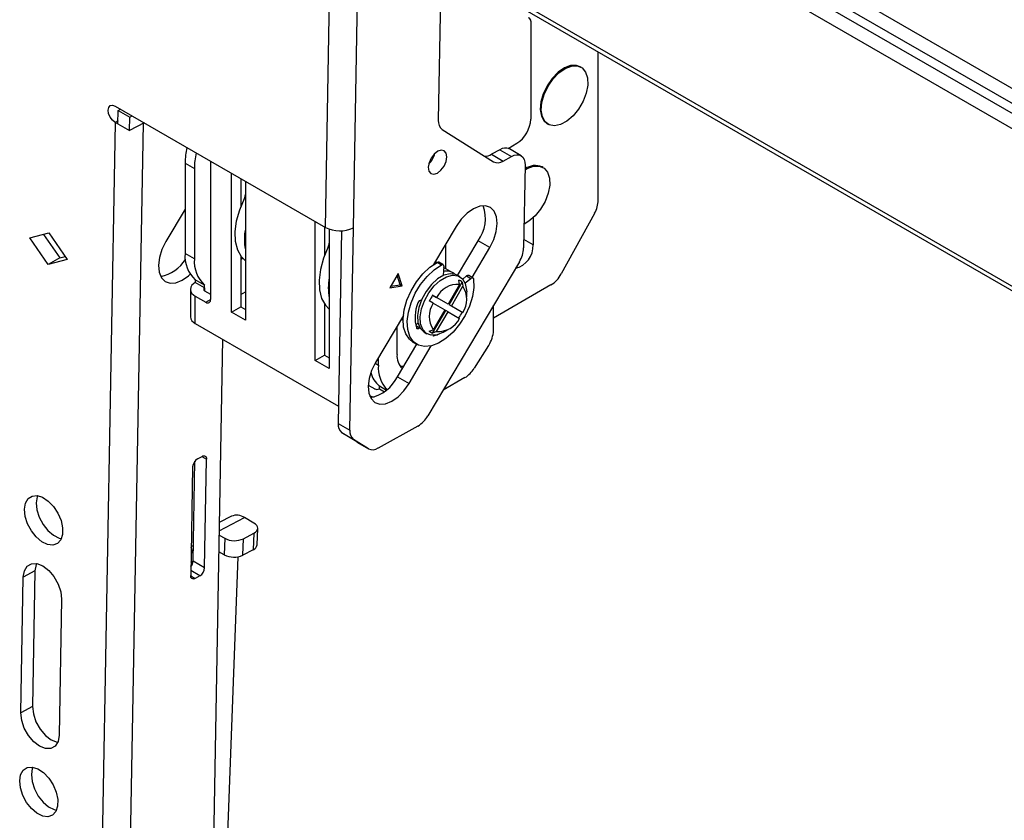
# Model space of a CAD drawing. Units: millimetres. Extents: x 10 to 410, y 10 to 267.
# Drawn here: x 35 to 38, y 226 to 229 of the extents above; entities that cross this region are included whole.
import ezdxf

# ---------------------------------------------------------------- set-up
doc = ezdxf.new("R2010")
doc.units = ezdxf.units.MM
doc.layers.add('SLD-0', color=179, linetype='Continuous')

msp = doc.modelspace()

# ---------------------------------------------------------------- linework, layer by layer
at = {"layer": 'SLD-0', "color": 179, "linetype": 'Continuous'}
for p, q in [((35.7489, 228.6551), (35.8071, 231.9131)), ((35.855, 228.6538), (35.9132, 231.9121)), ((36.195, 230.0568), (36.1773, 229.0614)), ((36.4977, 229.4864), (40.7429, 227.0356)), ((36.528, 229.4377), (36.528, 229.0659)), ((36.7843, 228.7583), (36.7843, 229.3209)), ((36.6316, 229.2436), (36.6092, 229.2205)), ((36.6127, 229.2184), (36.6351, 229.2416)), ((36.6555, 229.2604), (36.6316, 229.2436)), ((36.6351, 229.2416), (36.659, 229.2583)), ((36.6792, 229.2694), (36.6555, 229.2604)), ((36.659, 229.2583), (36.6828, 229.2673)), ((36.701, 229.27), (36.6792, 229.2694)), ((36.6828, 229.2673), (36.7045, 229.268)), ((36.7151, 229.2649), (36.701, 229.27)), ((36.7045, 229.268), (36.7227, 229.2602)), ((36.7187, 229.2629), (36.7151, 229.2649)), ((36.7227, 229.2602), (36.7359, 229.2447)), ((36.7359, 229.2447), (36.7433, 229.2224)), ((36.6092, 229.2205), (36.59, 229.1926)), ((36.5936, 229.1906), (36.6127, 229.2184)), ((36.7433, 229.2224), (36.7441, 229.1951)), ((36.5755, 229.162), (36.5667, 229.1311)), ((36.5703, 229.1291), (36.5791, 229.16)), ((36.59, 229.1926), (36.5755, 229.162)), ((36.5791, 229.16), (36.5936, 229.1906)), ((36.7385, 229.1648), (36.7267, 229.1338)), ((36.7441, 229.1951), (36.7385, 229.1648)), ((36.5667, 229.1311), (36.5643, 229.102)), ((36.5678, 229.1), (36.5703, 229.1291)), ((36.7267, 229.1338), (36.7097, 229.1043)), ((34.9246, 229.0997), (34.9268, 229.1104)), ((34.9264, 229.0867), (34.9246, 229.0997)), ((34.932, 229.0734), (34.9264, 229.0867)), ((34.9268, 229.1104), (34.9328, 229.1171)), ((34.9328, 229.1171), (34.9415, 229.1189)), ((34.9415, 229.1189), (34.9517, 229.1154)), ((34.9517, 229.1154), (35.7489, 228.6551)), ((34.9618, 229.0477), (34.9627, 229.0993)), ((34.9627, 229.0993), (34.9713, 229.104)), ((34.9627, 229.0993), (35.0069, 229.0738)), ((36.5643, 229.102), (36.5684, 229.077)), ((36.572, 229.075), (36.5678, 229.1)), ((36.7097, 229.1043), (36.6887, 229.0785)), ((34.864, 224.1033), (34.9523, 229.0525)), ((34.9405, 229.0617), (34.932, 229.0734)), ((34.9506, 229.0535), (34.9405, 229.0617)), ((34.9506, 229.0535), (34.9523, 229.0525)), ((34.9618, 229.0479), (34.9523, 229.0525)), ((34.97, 224.102), (35.0584, 229.0512)), ((35.006, 229.0222), (35.0069, 229.0738)), ((35.0607, 229.0525), (35.006, 229.0222)), ((35.0069, 229.0738), (35.0155, 229.0785)), ((35.0584, 229.0512), (35.0607, 229.0525)), ((36.5684, 229.077), (36.5788, 229.0579)), ((36.5823, 229.0559), (36.572, 229.075)), ((36.5788, 229.0579), (36.5901, 229.0484)), ((36.5982, 229.0441), (36.5823, 229.0559)), ((36.5901, 229.0484), (36.5937, 229.0464)), ((36.6654, 229.0584), (36.6413, 229.0454)), ((36.6887, 229.0785), (36.6654, 229.0584)), ((34.9618, 229.0477), (35.006, 229.0222)), ((36.192, 229.0262), (36.3866, 228.9043)), ((36.6183, 229.0406), (36.5982, 229.0441)), ((36.6413, 229.0454), (36.6183, 229.0406)), ((36.4418, 228.955), (36.4749, 228.9741)), ((36.1752, 228.9439), (36.1616, 228.9333)), ((36.1886, 228.9482), (36.1752, 228.9439)), ((36.1999, 228.9457), (36.1886, 228.9482)), ((36.2074, 228.9365), (36.1999, 228.9457)), ((36.2098, 228.9222), (36.2074, 228.9365)), ((36.4106, 228.9496), (36.3795, 228.9324)), ((36.4106, 228.9496), (36.4548, 228.9241)), ((36.4912, 228.9272), (36.447, 228.9527)), ((35.2163, 228.8985), (35.2517, 228.8781)), ((35.2163, 228.8985), (35.2163, 228.5556)), ((35.3135, 228.9065), (35.3135, 228.381)), ((36.1421, 228.9004), (36.1391, 228.8831)), ((36.15, 228.918), (36.1421, 228.9004)), ((36.1616, 228.9333), (36.15, 228.918)), ((36.1989, 228.8873), (36.2068, 228.9049)), ((36.2068, 228.9049), (36.2098, 228.9222)), ((36.3795, 228.9324), (36.4237, 228.9069)), ((36.4237, 228.9069), (36.4548, 228.9241)), ((36.4548, 228.9241), (36.4651, 228.9286)), ((36.4651, 228.9286), (36.475, 228.9306)), ((36.475, 228.9306), (36.4841, 228.93)), ((36.4841, 228.93), (36.492, 228.9267)), ((36.492, 228.9267), (36.4984, 228.921)), ((36.4984, 228.921), (36.5031, 228.913)), ((36.5031, 228.913), (36.5059, 228.9031)), ((36.5059, 228.9031), (36.5067, 228.8916)), ((35.2517, 228.8781), (35.2517, 228.5352)), ((35.3922, 228.3336), (35.3922, 228.8611)), ((36.1391, 228.8831), (36.1415, 228.8688)), ((36.1415, 228.8688), (36.1489, 228.8597)), ((36.1602, 228.8571), (36.1737, 228.8614)), ((36.1737, 228.8614), (36.1873, 228.872)), ((36.1873, 228.872), (36.1989, 228.8873)), ((36.5067, 228.8916), (36.5011, 228.5769)), ((36.5064, 228.8729), (36.5149, 228.878)), ((36.5149, 228.878), (36.5387, 228.8871)), ((36.5387, 228.8871), (36.5604, 228.8877)), ((36.5604, 228.8877), (36.5786, 228.88)), ((36.5746, 228.8826), (36.571, 228.8847)), ((36.5786, 228.88), (36.5918, 228.8644)), ((36.5918, 228.8644), (36.5991, 228.8421)), ((35.4275, 228.8407), (35.4275, 228.7326)), ((35.4452, 228.8305), (35.4452, 228.303)), ((36.1489, 228.8597), (36.1602, 228.8571)), ((36.5991, 228.8421), (36.6, 228.8149)), ((36.6, 228.8149), (36.5943, 228.7846)), ((35.4236, 228.7219), (35.4414, 228.7644)), ((36.5826, 228.7535), (36.5656, 228.724)), ((36.5943, 228.7846), (36.5826, 228.7535)), ((35.2163, 228.7243), (35.1435, 228.6017)), ((35.4119, 228.6794), (35.4236, 228.7219)), ((36.3107, 228.7257), (36.2869, 228.7089)), ((36.3345, 228.7352), (36.3107, 228.7257)), ((36.3564, 228.7367), (36.3345, 228.7352)), ((36.3752, 228.7302), (36.3564, 228.7367)), ((36.3894, 228.7161), (36.3752, 228.7302)), ((36.3981, 228.6953), (36.3894, 228.7161)), ((36.5656, 228.724), (36.5446, 228.6983)), ((35.4066, 228.6387), (35.4119, 228.6794)), ((35.7104, 228.1499), (35.7104, 228.6774)), ((36.2645, 228.6859), (36.2452, 228.6583)), ((36.2869, 228.7089), (36.2645, 228.6859)), ((36.4007, 228.6693), (36.3981, 228.6953)), ((36.5213, 228.6782), (36.5027, 228.6675)), ((36.5446, 228.6983), (36.5213, 228.6782)), ((36.5369, 228.6907), (36.5369, 228.5887)), ((36.7701, 228.7083), (36.6434, 228.4784)), ((35.4081, 228.6013), (35.4066, 228.6387)), ((35.7457, 228.657), (35.7457, 228.5489)), ((35.7634, 228.6486), (35.7634, 228.1193)), ((35.8101, 228.6422), (35.7971, 227.9107)), ((35.8413, 227.8852), (35.855, 228.6538)), ((36.2452, 228.6583), (36.1595, 228.5139)), ((36.3875, 228.6089), (36.3971, 228.6398)), ((36.3971, 228.6398), (36.4007, 228.6693)), ((34.6275, 228.615), (34.6993, 228.634)), ((34.6972, 228.5144), (34.6275, 228.615)), ((34.6792, 228.6286), (34.7413, 228.5388)), ((34.6993, 228.634), (34.7689, 228.5333)), ((35.1435, 228.6017), (35.1285, 228.5714)), ((35.4162, 228.569), (35.4081, 228.6013)), ((36.2502, 228.4726), (36.3283, 228.6041)), ((36.3725, 228.5786), (36.3283, 228.6041)), ((36.3725, 228.5786), (36.3875, 228.6089)), ((35.1285, 228.5714), (35.1189, 228.5404)), ((35.4306, 228.543), (35.4162, 228.569)), ((35.7596, 228.5807), (35.7418, 228.5382)), ((36.2045, 228.5897), (36.2045, 228.499)), ((36.3051, 228.465), (36.3725, 228.5786)), ((34.7413, 228.5388), (34.6972, 228.5144)), ((34.7689, 228.5333), (34.6972, 228.5144)), ((34.7413, 228.5388), (34.7615, 228.5441)), ((35.1189, 228.5404), (35.1152, 228.511)), ((35.2517, 228.5352), (35.2163, 228.5556)), ((35.4275, 228.5472), (35.4275, 228.354)), ((35.4351, 228.5376), (35.4275, 228.5317)), ((35.4452, 228.5282), (35.4306, 228.543)), ((35.7418, 228.5382), (35.7301, 228.4957)), ((36.1691, 228.52), (36.1691, 228.5302)), ((35.1152, 228.511), (35.1179, 228.4849)), ((35.7301, 228.4957), (35.7248, 228.455)), ((36.1185, 228.4782), (36.1452, 228.5034)), ((36.1344, 228.469), (36.1611, 228.4942)), ((36.4848, 228.5246), (36.1376, 227.9396)), ((36.1452, 228.5034), (36.1731, 228.5223)), ((36.1611, 228.4942), (36.189, 228.5131)), ((36.1686, 228.5197), (36.1644, 228.5221)), ((36.1731, 228.5223), (36.189, 228.5131)), ((36.195, 228.5136), (36.1791, 228.5228)), ((36.189, 228.5131), (36.1908, 228.5138)), ((36.1908, 228.5138), (36.1924, 228.5141)), ((36.1924, 228.5141), (36.194, 228.514)), ((36.194, 228.514), (36.1953, 228.5134)), ((36.1953, 228.5134), (36.1963, 228.5124)), ((36.1976, 228.5073), (36.196, 228.4719)), ((36.1963, 228.5124), (36.1971, 228.511)), ((36.1971, 228.511), (36.1975, 228.5093)), ((36.2325, 228.4828), (36.1974, 228.5031)), ((36.1975, 228.5093), (36.1976, 228.5073)), ((35.1179, 228.4849), (35.1266, 228.4641)), ((35.1266, 228.4641), (35.1408, 228.45)), ((35.1815, 228.4451), (35.2052, 228.4546)), ((35.2052, 228.4546), (35.2291, 228.4714)), ((35.2291, 228.4714), (35.2359, 228.4775)), ((35.2905, 228.4357), (35.2552, 228.4562)), ((35.2552, 228.4562), (35.2552, 228.4453)), ((35.7248, 228.455), (35.7263, 228.4177)), ((36.0248, 228.4794), (35.9929, 228.4257)), ((36.0324, 228.4374), (36.0211, 228.4731)), ((36.0395, 228.4334), (36.0248, 228.4794)), ((36.0944, 228.4479), (36.1185, 228.4782)), ((36.1103, 228.4387), (36.1344, 228.469)), ((36.1746, 228.4591), (36.1514, 228.4383)), ((36.1613, 228.4325), (36.1845, 228.4534)), ((36.1987, 228.473), (36.1746, 228.4591)), ((36.1845, 228.4534), (36.2086, 228.4673)), ((36.2218, 228.4789), (36.1987, 228.473)), ((36.2086, 228.4673), (36.2317, 228.4732)), ((36.2424, 228.4763), (36.2218, 228.4789)), ((36.2317, 228.4732), (36.2523, 228.4706)), ((36.2491, 228.4732), (36.2424, 228.4763)), ((36.259, 228.4675), (36.2491, 228.4732)), ((36.2523, 228.4706), (36.2687, 228.4598)), ((36.2576, 228.4386), (36.255, 228.4546)), ((36.2687, 228.4598), (36.2798, 228.4415)), ((36.2697, 228.4588), (36.2848, 228.4706)), ((36.2787, 228.4442), (36.3007, 228.4614)), ((36.2848, 228.4706), (36.3007, 228.4614)), ((36.3085, 228.4631), (36.2926, 228.4722)), ((36.3007, 228.4614), (36.3025, 228.4626)), ((36.3025, 228.4626), (36.3042, 228.4633)), ((36.3042, 228.4633), (36.3059, 228.4636)), ((36.3059, 228.4636), (36.3074, 228.4635)), ((36.3074, 228.4635), (36.3087, 228.4629)), ((36.3087, 228.4629), (36.3098, 228.4619)), ((36.3098, 228.4619), (36.3105, 228.4605)), ((36.3105, 228.4605), (36.311, 228.4588)), ((36.311, 228.4588), (36.3119, 228.427)), ((35.1408, 228.45), (35.1595, 228.4435)), ((35.1595, 228.4435), (35.1815, 228.4451)), ((35.2369, 228.4198), (35.2369, 228.3157)), ((35.2905, 228.4249), (35.2552, 228.4453)), ((35.2905, 228.4249), (35.2905, 228.4357)), ((35.2905, 228.4147), (35.3135, 228.4015)), ((35.7263, 228.4177), (35.7344, 228.3853)), ((35.9929, 228.4257), (36.0395, 228.4334)), ((35.9964, 228.4315), (36.0324, 228.4374)), ((36.0395, 228.4334), (36.0324, 228.4374)), ((36.0582, 228.3782), (36.074, 228.414)), ((36.074, 228.414), (36.0944, 228.4479)), ((36.0899, 228.4048), (36.1103, 228.4387)), ((36.1514, 228.4383), (36.1308, 228.4119)), ((36.1407, 228.4062), (36.1613, 228.4325)), ((36.2576, 228.4386), (36.2142, 228.3635)), ((36.2179, 228.3614), (36.2675, 228.4474)), ((36.2267, 228.3563), (36.2701, 228.4314)), ((36.2675, 228.4474), (36.2701, 228.4314)), ((36.2798, 228.4415), (36.2847, 228.4171)), ((36.2847, 228.4171), (36.2849, 228.4103)), ((36.3119, 228.427), (36.3067, 228.3922)), ((36.6046, 228.4365), (36.3866, 228.3106)), ((35.2552, 228.2902), (35.2552, 228.3943)), ((35.2552, 228.3943), (35.2958, 228.3708)), ((35.4275, 228.3999), (35.4452, 228.4101)), ((35.7344, 228.3853), (35.7488, 228.3593)), ((36.048, 228.3422), (36.0582, 228.3782)), ((36.0741, 228.369), (36.0899, 228.4048)), ((36.1144, 228.3821), (36.1033, 228.3511)), ((36.1131, 228.3791), (36.1126, 228.3791)), ((36.1132, 228.3454), (36.1243, 228.3764)), ((36.1308, 228.4119), (36.1144, 228.3821)), ((36.1243, 228.3764), (36.1407, 228.4062)), ((36.1583, 228.3669), (36.1432, 228.3756)), ((36.1557, 228.3973), (36.1708, 228.3885)), ((36.2054, 228.3686), (36.1557, 228.3973)), ((36.2142, 228.3635), (36.1708, 228.3885)), ((36.2849, 228.3899), (36.2849, 228.4103)), ((36.3067, 228.3922), (36.2956, 228.3562)), ((35.3922, 228.3336), (35.4275, 228.354)), ((35.4275, 228.354), (35.4452, 228.3438)), ((35.7457, 228.3635), (35.7457, 228.1703)), ((35.7488, 228.3593), (35.7634, 228.3445)), ((36.0437, 228.3077), (36.048, 228.3422)), ((36.0639, 228.333), (36.0741, 228.369)), ((36.1033, 228.3511), (36.0984, 228.321)), ((36.1083, 228.3153), (36.1132, 228.3454)), ((36.1557, 228.2537), (36.2054, 228.3397)), ((36.1583, 228.3669), (36.2017, 228.3418)), ((36.2017, 228.3418), (36.1583, 228.2667)), ((36.2142, 228.3635), (36.2054, 228.3686)), ((36.2142, 228.3346), (36.2054, 228.3397)), ((36.2675, 228.3327), (36.2179, 228.3614)), ((36.2267, 228.3563), (36.2179, 228.3614)), ((36.2701, 228.3312), (36.2267, 228.3563)), ((36.2956, 228.3562), (36.2791, 228.3205)), ((36.3866, 228.264), (36.3866, 228.3591)), ((35.4452, 228.303), (35.3922, 228.3336)), ((36.0446, 228.3203), (35.939, 228.1424)), ((36.0368, 228.3071), (36.0436, 228.3032)), ((36.0457, 228.2766), (36.0437, 228.3077)), ((36.0596, 228.2986), (36.0639, 228.333)), ((36.0984, 228.321), (36.1001, 228.2942)), ((36.11, 228.2885), (36.1083, 228.3153)), ((36.1708, 228.2595), (36.2142, 228.3346)), ((36.2142, 228.3346), (36.2576, 228.3096)), ((36.2791, 228.3205), (36.258, 228.2871)), ((36.2701, 228.3312), (36.2675, 228.3327)), ((35.2552, 228.2902), (35.7983, 227.9767)), ((36.0206, 228.1729), (36.0206, 228.28)), ((36.0537, 228.2503), (36.0457, 228.2766)), ((36.0616, 228.2674), (36.0596, 228.2986)), ((36.0696, 228.2411), (36.0616, 228.2674)), ((36.0916, 228.2835), (36.1004, 228.2929)), ((36.096, 228.2712), (36.0952, 228.2726)), ((36.0971, 228.2702), (36.096, 228.2712)), ((36.0985, 228.2697), (36.0971, 228.2702)), ((36.1001, 228.2696), (36.0985, 228.2697)), ((36.1001, 228.2942), (36.1081, 228.2727)), ((36.1018, 228.27), (36.1001, 228.2696)), ((36.1035, 228.2708), (36.1018, 228.27)), ((36.1053, 228.2721), (36.1035, 228.2708)), ((36.107, 228.2737), (36.1053, 228.2721)), ((36.107, 228.2737), (36.1073, 228.2741)), ((36.1081, 228.2727), (36.122, 228.258)), ((36.118, 228.267), (36.11, 228.2885)), ((36.1319, 228.2523), (36.118, 228.267)), ((36.1432, 228.2609), (36.1583, 228.2667)), ((36.1965, 228.2572), (36.2142, 228.2674)), ((36.258, 228.2871), (36.2334, 228.2575)), ((35.3587, 228.2304), (35.3077, 225.3709)), ((36.0674, 228.2301), (36.0537, 228.2503)), ((36.0806, 228.2198), (36.0674, 228.2301)), ((36.0833, 228.2209), (36.0696, 228.2411)), ((36.122, 228.258), (36.1241, 228.2567)), ((36.1241, 228.2567), (36.134, 228.251)), ((36.1506, 228.2455), (36.1319, 228.2523)), ((36.1727, 228.2472), (36.1506, 228.2455)), ((36.1708, 228.2595), (36.1557, 228.2537)), ((36.1723, 228.2463), (36.1621, 228.2428)), ((36.1771, 228.2485), (36.1723, 228.2463)), ((36.1965, 228.2572), (36.1727, 228.2472)), ((36.2064, 228.2332), (36.1785, 228.2154)), ((36.2334, 228.2575), (36.2064, 228.2332)), ((36.0221, 228.0882), (36.0952, 228.2114)), ((36.0663, 228.0627), (36.1507, 228.2049)), ((36.0806, 228.2198), (36.0965, 228.2106)), ((36.1021, 228.2077), (36.0833, 228.2209)), ((36.125, 228.2023), (36.1021, 228.2077)), ((36.1509, 228.2049), (36.125, 228.2023)), ((36.1785, 228.2154), (36.1509, 228.2049)), ((36.3683, 228.2072), (36.3131, 228.12)), ((35.7104, 228.1499), (35.7457, 228.1703)), ((35.7457, 228.1703), (35.7634, 228.1601)), ((35.9499, 228.1321), (35.9499, 228.1608)), ((35.7634, 228.1193), (35.7104, 228.1499)), ((35.939, 228.1424), (35.924, 228.1122)), ((36.0323, 228.1278), (36.046, 228.1285)), ((35.9144, 228.0812), (35.9107, 228.0517)), ((35.924, 228.1122), (35.9144, 228.0812)), ((36.0221, 228.0882), (36.0663, 228.0627)), ((36.2783, 228.0849), (36.1954, 228.0369)), ((35.9107, 228.0517), (35.9134, 228.0257)), ((35.9109, 228.0566), (35.9358, 228.0422)), ((35.9535, 228.0531), (35.9803, 228.0376)), ((35.9535, 228.0422), (35.9535, 228.0531)), ((35.9535, 228.0422), (35.9725, 228.0313)), ((36.0469, 228.0351), (36.0663, 228.0627)), ((35.9134, 228.0257), (35.9221, 228.0049)), ((35.9221, 228.0049), (35.9363, 227.9908)), ((36.0007, 227.9953), (36.0246, 228.0121)), ((36.0246, 228.0121), (36.0469, 228.0351)), ((35.9363, 227.9908), (35.955, 227.9843)), ((35.955, 227.9843), (35.977, 227.9858)), ((35.977, 227.9858), (36.0007, 227.9953)), ((35.7971, 227.9107), (35.8413, 227.8852)), ((36.0998, 227.9008), (35.9493, 227.8175)), ((35.8118, 227.8756), (35.856, 227.8501)), ((35.8679, 227.8404), (35.8118, 227.8756)), ((35.9121, 227.8149), (35.856, 227.8501)), ((35.9121, 227.8149), (35.8679, 227.8404)), ((35.8679, 227.8404), (35.8687, 227.84)), ((35.8687, 227.84), (35.9129, 227.8144)), ((35.2631, 227.776), (35.2808, 227.7858)), ((35.2808, 227.7858), (35.2842, 227.7873)), ((35.2842, 227.7873), (35.2875, 227.788)), ((35.2875, 227.788), (35.2905, 227.7878)), ((35.2905, 227.7878), (35.2932, 227.7867)), ((35.2932, 227.7867), (35.2953, 227.7848)), ((35.2953, 227.7848), (35.2969, 227.7821)), ((35.2969, 227.7821), (35.2978, 227.7788)), ((35.2978, 227.7788), (35.2981, 227.775)), ((35.2451, 227.7456), (35.2377, 227.3332)), ((35.2465, 227.3881), (35.2533, 227.7672)), ((35.2907, 227.3625), (35.2981, 227.775)), ((34.6208, 227.6253), (34.6358, 227.6353)), ((34.6358, 227.6353), (34.6547, 227.6371)), ((34.6552, 227.6324), (34.6515, 227.6094)), ((34.6547, 227.6371), (34.6759, 227.6305)), ((34.6568, 227.6368), (34.6552, 227.6324)), ((34.6759, 227.6305), (34.6974, 227.6162)), ((34.6073, 227.5849), (34.611, 227.608)), ((34.611, 227.608), (34.6208, 227.6253)), ((34.6515, 227.6094), (34.6543, 227.5826)), ((34.6974, 227.6162), (34.7174, 227.5954)), ((34.7174, 227.5954), (34.734, 227.5699)), ((34.6101, 227.5581), (34.6073, 227.5849)), ((34.6191, 227.53), (34.6101, 227.5581)), ((34.6543, 227.5826), (34.6633, 227.5545)), ((34.6633, 227.5545), (34.6776, 227.5275)), ((34.734, 227.5699), (34.7458, 227.5421)), ((35.3924, 227.5583), (35.3463, 227.5341)), ((34.6334, 227.5031), (34.6191, 227.53)), ((34.6776, 227.5275), (34.6961, 227.5041)), ((34.7458, 227.5421), (34.7517, 227.5143)), ((35.4774, 227.5328), (35.442, 227.5532)), ((35.4836, 227.5284), (35.4774, 227.5328)), ((35.4882, 227.5235), (35.4836, 227.5284)), ((35.4911, 227.5183), (35.4882, 227.5235)), ((35.4921, 227.5129), (35.4911, 227.5183)), ((34.6519, 227.4797), (34.6334, 227.5031)), ((34.6729, 227.4619), (34.6519, 227.4797)), ((34.6961, 227.5041), (34.7171, 227.4863)), ((34.7171, 227.4863), (34.7387, 227.4758)), ((34.7513, 227.4891), (34.7445, 227.4687)), ((34.7517, 227.5143), (34.7513, 227.4891)), ((35.3455, 227.4872), (35.367, 227.4747)), ((35.4377, 227.4729), (35.4774, 227.4938)), ((35.4774, 227.4938), (35.4751, 227.4312)), ((35.4774, 227.4938), (35.4836, 227.4978)), ((35.4836, 227.4978), (35.4883, 227.5025)), ((35.4883, 227.5025), (35.4911, 227.5075)), ((35.4897, 227.4498), (35.492, 227.5123)), ((35.4911, 227.5075), (35.4921, 227.5129)), ((34.6945, 227.4513), (34.6729, 227.4619)), ((34.7147, 227.4489), (34.6945, 227.4513)), ((34.7319, 227.4549), (34.7147, 227.4489)), ((34.7445, 227.4687), (34.7319, 227.4549)), ((34.7387, 227.4758), (34.747, 227.4738)), ((35.2397, 227.443), (35.2476, 227.4472)), ((35.367, 227.4747), (35.3647, 227.4122)), ((35.4353, 227.4104), (35.4377, 227.4729)), ((35.2449, 227.4245), (35.2396, 227.4407)), ((35.247, 227.4148), (35.2449, 227.4245)), ((35.3419, 225.3786), (35.4184, 227.4047)), ((35.3647, 227.4122), (35.3443, 227.4239)), ((35.4751, 227.4312), (35.4353, 227.4104)), ((34.6067, 227.3512), (34.6175, 227.3688)), ((34.6175, 227.3688), (34.6338, 227.3783)), ((34.6338, 227.3783), (34.6542, 227.3786)), ((34.6509, 227.3757), (34.6469, 227.3516)), ((34.6522, 227.379), (34.6509, 227.3757)), ((34.6542, 227.3786), (34.6767, 227.3699)), ((34.6767, 227.3699), (34.699, 227.3528)), ((35.2907, 227.3625), (35.2465, 227.3881)), ((34.6469, 227.3516), (34.6027, 227.3271)), ((34.6027, 227.3271), (34.6067, 227.3512)), ((34.6469, 227.3516), (34.6377, 226.836)), ((34.699, 227.3528), (34.719, 227.3291)), ((35.238, 227.3294), (35.2377, 227.3332)), ((35.2389, 227.3261), (35.238, 227.3294)), ((35.2727, 227.3321), (35.255, 227.3224)), ((34.5935, 226.8116), (34.6027, 227.3271)), ((34.719, 227.3291), (34.7347, 227.3011)), ((34.7347, 227.3011), (34.7446, 227.2716)), ((35.2405, 227.3234), (35.2389, 227.3261)), ((35.2426, 227.3215), (35.2405, 227.3234)), ((35.2453, 227.3204), (35.2426, 227.3215)), ((35.2483, 227.3202), (35.2453, 227.3204)), ((35.2516, 227.3209), (35.2483, 227.3202)), ((35.255, 227.3224), (35.2516, 227.3209)), ((34.7446, 227.2716), (34.7477, 227.2435)), ((34.7477, 227.2435), (34.7385, 226.7279)), ((34.6377, 226.836), (34.5935, 226.8116)), ((34.5966, 226.7834), (34.5935, 226.8116)), ((34.6377, 226.836), (34.6408, 226.8079)), ((34.6408, 226.8079), (34.6507, 226.7784)), ((34.6065, 226.7539), (34.5966, 226.7834)), ((34.6507, 226.7784), (34.6664, 226.7504)), ((34.6222, 226.726), (34.6065, 226.7539)), ((34.6664, 226.7504), (34.6864, 226.7267)), ((34.6422, 226.7023), (34.6222, 226.726)), ((34.6645, 226.6852), (34.6422, 226.7023)), ((34.6864, 226.7267), (34.7087, 226.7097)), ((34.7087, 226.7097), (34.7311, 226.7009)), ((34.7345, 226.7038), (34.7238, 226.6862)), ((34.7311, 226.7009), (34.7332, 226.7005)), ((34.7385, 226.7279), (34.7345, 226.7038)), ((34.687, 226.6764), (34.6645, 226.6852)), ((34.7074, 226.6768), (34.687, 226.6764)), ((34.7238, 226.6862), (34.7074, 226.6768)), ((34.5926, 226.5769), (34.6024, 226.5942)), ((34.6024, 226.5942), (34.6174, 226.6042)), ((34.6174, 226.6042), (34.6363, 226.606)), ((34.6368, 226.6013), (34.6331, 226.5783)), ((34.6363, 226.606), (34.6575, 226.5994)), ((34.6384, 226.6057), (34.6368, 226.6013)), ((34.6575, 226.5994), (34.679, 226.5851)), ((34.679, 226.5851), (34.6989, 226.5643)), ((34.5889, 226.5538), (34.5926, 226.5769)), ((34.5917, 226.527), (34.5889, 226.5538)), ((34.6331, 226.5783), (34.6359, 226.5515)), ((34.6359, 226.5515), (34.6448, 226.5234)), ((34.6989, 226.5643), (34.7156, 226.5388)), ((34.6007, 226.4989), (34.5917, 226.527)), ((34.6448, 226.5234), (34.6592, 226.4964)), ((34.7156, 226.5388), (34.7274, 226.511)), ((34.7274, 226.511), (34.7333, 226.4832)), ((34.615, 226.472), (34.6007, 226.4989)), ((34.6335, 226.4486), (34.615, 226.472)), ((34.6592, 226.4964), (34.6777, 226.473)), ((34.6777, 226.473), (34.6987, 226.4552)), ((34.7333, 226.4832), (34.7328, 226.458)), ((34.6545, 226.4308), (34.6335, 226.4486)), ((34.6987, 226.4552), (34.7202, 226.4447)), ((34.726, 226.4376), (34.7135, 226.4238)), ((34.7202, 226.4447), (34.7286, 226.4427)), ((34.7328, 226.458), (34.726, 226.4376)), ((34.6761, 226.4202), (34.6545, 226.4308)), ((34.6963, 226.4178), (34.6761, 226.4202)), ((34.7135, 226.4238), (34.6963, 226.4178))]:
    msp.add_line(p, q, dxfattribs=at)
at = {"layer": 'SLD-0', "color": 8, "linetype": 'Continuous'}
for p, q in [((36.5127, 230.2461), (40.7565, 227.7962)), ((40.7555, 227.7389), (36.5127, 230.1882)), ((40.7548, 227.7016), (36.5127, 230.1505)), ((40.7538, 227.6443), (36.5127, 230.0926)), ((40.7432, 227.0524), (36.4944, 229.5052)), ((34.962, 229.0598), (34.9506, 229.0535)), ((35.4452, 228.7622), (35.4414, 228.7644)), ((36.5369, 228.5887), (36.5017, 228.609)), ((35.7634, 228.5785), (35.7596, 228.5807)), ((35.2905, 228.4249), (35.2905, 228.4147)), ((35.2958, 228.3708), (35.3135, 228.381)), ((36.0919, 228.2824), (36.107, 228.2737)), ((36.1621, 228.2428), (36.158, 228.2452)), ((35.9372, 228.1394), (35.9499, 228.1321)), ((35.28, 227.7854), (35.2981, 227.775)), ((35.3457, 227.5025), (35.442, 227.5532)), ((35.2386, 227.384), (35.2465, 227.3881)), ((35.2377, 227.3324), (35.255, 227.3224)), ((35.2727, 227.3321), (35.238, 227.3521))]:
    msp.add_line(p, q, dxfattribs=at)
at = {"layer": 'SLD-0', "color": 179, "linetype": 'Continuous'}
for centre, radius, start, end in [((36.5171, 229.4395), 0.011, 350.7481, 79.4532), ((36.2159, 229.0569), 0.0389, 173.4266, 232.0933), ((36.4128, 229.0712), 0.1153, 302.6055, 357.3945), ((35.485, 228.8961), 0.2687, 166.5972, 179.4884), ((35.5203, 228.8757), 0.2687, 166.5972, 179.4884), ((36.4315, 228.9192), 0.0369, 65.2255, 124.4765), ((36.0844, 228.9546), 0.0818, 313.4298, 346.6112), ((36.3569, 228.9688), 0.0429, 262.6314, 301.8741), ((36.4029, 228.9371), 0.0366, 243.443, 304.6261), ((36.5454, 228.8232), 0.0667, 67.3689, 125.7335), ((35.4106, 228.7802), 0.0346, 332.8144, 358.4133), ((36.6774, 228.7618), 0.107, 330.0333, 358.152), ((36.2132, 228.689), 0.143, 323.5753, 19.6667), ((35.6526, 228.6093), 0.211, 169.3652, 190.6348), ((35.8032, 228.7592), 0.1174, 242.4591, 296.1553), ((35.7288, 228.5965), 0.0346, 332.8144, 358.4133), ((36.4494, 228.5847), 0.0875, 283.5684, 2.6136), ((36.3913, 228.5825), 0.1099, 328.2511, 357.1292), ((35.0993, 228.6044), 0.1379, 280.2994, 329.0162), ((35.3382, 228.5459), 0.1223, 175.4866, 227.2436), ((35.3736, 228.5255), 0.1223, 175.4866, 227.2436), ((36.1766, 228.5172), 0.00612, 65.048, 124.3727), ((36.2087, 228.4405), 0.0483, 49.2359, 104.3564), ((35.9708, 228.4256), 0.211, 169.3652, 190.6348), ((36.2427, 228.4189), 0.0378, 48.9798, 71.0095), ((36.2899, 228.4657), 0.00708, 67.8203, 136.2635), ((36.5466, 228.5292), 0.1094, 302.0603, 332.3128), ((35.2649, 228.4198), 0.0273, 110.7834, 249.2166), ((35.2925, 228.4198), 0.00546, 110.7834, 249.2166), ((36.2514, 228.3491), 0.0897, 86.084, 153.9106), ((36.1956, 228.3813), 0.0897, 326.092, 33.908), ((35.3027, 228.3793), 0.0109, 230.7967, 9.214), ((36.114, 228.3647), 0.0145, 95.5015, 166.7108), ((36.3174, 228.2894), 0.1944, 146.3129, 153.6871), ((36.2264, 228.314), 0.1376, 156.8625, 197.5232), ((36.2328, 228.3168), 0.0897, 146.092, 213.908), ((35.2682, 228.3188), 0.0314, 185.6948, 245.6253), ((36.177, 228.349), 0.0897, 266.084, 333.9106), ((36.0933, 228.4189), 0.1944, 326.3129, 333.6871), ((36.2762, 228.2681), 0.1105, 326.5271, 357.8359), ((36.168, 228.2894), 0.0378, 228.9798, 251.0095), ((36.1604, 228.2472), 0.00473, 205.7272, 290.68), ((36.0895, 228.1671), 0.0691, 175.2433, 224.4619), ((36.0763, 228.1232), 0.1267, 175.9771, 221.7201), ((36.2228, 228.1747), 0.1057, 301.735, 328.7804), ((35.8926, 228.1507), 0.1438, 280.7625, 334.232), ((36.0167, 228.1292), 0.099, 194.7184, 230.3043), ((35.9446, 228.0593), 0.0192, 242.6097, 297.3903), ((35.9435, 228.1094), 0.0981, 254.1953, 264.6608), ((36.0449, 227.992), 0.1064, 301.0218, 330.541), ((35.8357, 227.9063), 0.0389, 173.4266, 232.0933), ((35.8799, 227.8808), 0.0389, 173.4266, 232.0933), ((35.9285, 227.8477), 0.0366, 243.443, 304.6261), ((35.2834, 227.7434), 0.0384, 121.9079, 176.7134), ((35.4126, 227.5111), 0.0514, 55.0252, 113.2103), ((35.4042, 227.5456), 0.08, 242.2903, 294.7296), ((35.4664, 227.4531), 0.0235, 291.619, 351.8569), ((35.4019, 227.483), 0.08, 242.2903, 294.7296), ((35.208, 227.3904), 0.0386, 321.7248, 356.5205), ((35.2524, 227.3647), 0.0384, 301.9079, 356.7134)]:
    msp.add_arc(centre, radius, start, end, dxfattribs=at)

doc.saveas('drawing.dxf')
